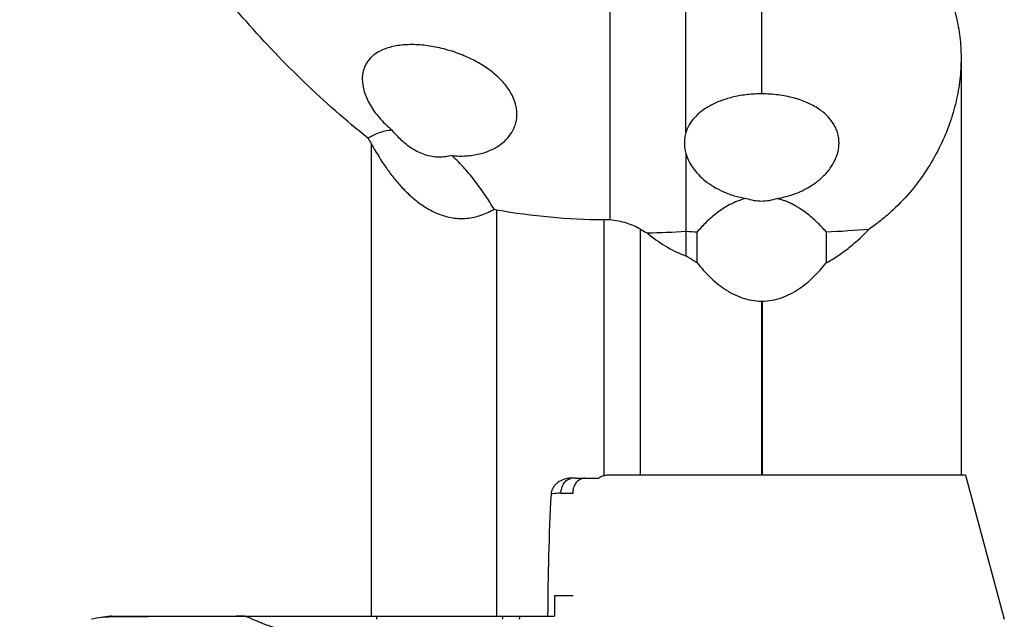
# Model space of a CAD drawing. Units: millimetres. Extents: x 0 to 594, y 0 to 420.
# Drawn here: x 265 to 297, y 327 to 346 of the extents above; entities that cross this region are included whole.
import ezdxf

# ---------------------------------------------------------------- set-up
doc = ezdxf.new("R2010")
doc.units = ezdxf.units.MM
doc.header["$LTSCALE"] = 32.67
for name, color, linetype in [('607299053-000_CL', 7, 'CONTINUOUS'), ('607378802-000_CL', 7, 'CONTINUOUS'), ('607426021-000_CL', 7, 'CONTINUOUS')]:
    doc.layers.add(name, color=color, linetype=linetype)

msp = doc.modelspace()

# ---------------------------------------------------------------- linework, layer by layer
at = {"layer": '607299053-000_CL', "color": 7, "linetype": 'CONTINUOUS'}
for p, q in [((296.0932, 331.4506), (284.7687, 331.4506)), ((296.0932, 331.4506), (297.3687, 326.6906)), ((281.3954, 326.7906), (281.3687, 326.6906))]:
    msp.add_line(p, q, dxfattribs=at)
at = {"layer": '607378802-000_CL', "color": 7, "linetype": 'CONTINUOUS'}
for centre, start, end in [((275.8861, 326.6039), 6.22014, 13.49483), ((281.6107, 326.6039), 166.50517, 173.77986)]:
    msp.add_arc(centre, 0.8, start, end, dxfattribs=at)
at = {"layer": '607426021-000_CL', "color": 9, "linetype": 'CONTINUOUS'}
for p, q in [((289.3687, 344.0275), (289.3687, 359.9985)), ((284.3687, 339.8681), (284.3687, 358.2484)), ((284.1609, 339.8781), (284.1609, 331.4253)), ((285.375, 331.4506), (285.375, 339.5608)), ((289.3622, 337.1898), (289.3622, 331.4506)), ((289.3832, 337.1899), (289.3832, 331.4506)), ((282.7504, 330.8506), (283.1531, 330.8506))]:
    msp.add_line(p, q, dxfattribs=at)
at = {"layer": '607426021-000_CL', "color": 7, "linetype": 'CONTINUOUS'}
for p, q in [((286.8687, 342.7499), (286.8687, 355.8333)), ((295.9432, 345.2111), (295.9432, 331.4506)), ((276.4954, 342.3847), (276.4954, 326.7906)), ((286.8687, 342.0627), (286.8687, 338.6806)), ((280.6346, 326.7906), (280.6346, 340.2023)), ((287.2435, 338.4512), (287.2435, 339.4737)), ((291.4938, 339.4737), (291.4938, 338.4482)), ((289.3832, 337.1899), (289.3687, 337.1898)), ((283.0889, 331.3498), (283.0726, 331.3495)), ((283.2353, 331.3506), (283.998, 331.3506)), ((284.7687, 331.4506), (284.361, 331.4506)), ((283.1531, 327.4706), (282.5362, 327.4706)), ((282.5362, 327.4706), (282.5362, 326.7906)), ((267.9297, 326.7906), (282.5362, 326.7906))]:
    msp.add_line(p, q, dxfattribs=at)
for centre, radius, start, end in [((286.2231, 348.3191), 11.3949, 210.32028, 211.38559), ((282.5847, 348.1532), 8.1866, 255.57991, 256.21974), ((284.3601, 361.3878), 21.5106, 260.0264, 269.46933), ((284.1354, 337.1772), 2.701, 85.04546, 89.45816), ((287.9369, 343.9527), 5.0845, 239.74432, 242.59663), ((284.3807, 382.173), 42.7516, 271.62999, 273.33628), ((289.346, 381.9618), 42.5401, 266.66149, 267.16709), ((289.3991, 381.8162), 42.3943, 272.83208, 274.75875), ((289.3669, 340.1103), 2.9205, 269.90761, 270.03596), ((283.2353, 318.1827), 13.1679, 89.99981, 90.63695)]:
    msp.add_arc(centre, radius, start, end, dxfattribs=at)
at = {"layer": '607426021-000_CL', "color": 9, "linetype": 'CONTINUOUS'}
for centre, radius, start, end in [((283.1455, 331.0328), 0.3179, 100.31804, 102.93372), ((283.1449, 331.0359), 0.3148, 97.70879, 100.31743)]:
    msp.add_arc(centre, radius, start, end, dxfattribs=at)
at = {"layer": '607426021-000_CL', "color": 7, "linetype": 'CONTINUOUS'}
msp.add_ellipse((328.7982, 326.6906), major_axis=(0, 59.5), ratio=0.7812856, start_param=1.5013523, end_param=1.5691157, dxfattribs=at)
for points, knots in [([(276.3868, 342.5666), (275.6599, 343.15), (274.2669, 344.3769), (272.3597, 346.3772), (270.6462, 348.4926), (269.1276, 350.6906), (267.7993, 352.9399), (266.2997, 355.9194), (265.3995, 358.2206), (264.9039, 359.7574)], [0, 0, 0, 0, 0.1334353, 0.265304, 0.3952101, 0.5227302, 0.6474218, 0.7688383, 1, 1, 1, 1]), ([(293.2045, 350.1052), (293.4433, 349.9527), (293.8853, 349.6289), (294.4592, 349.0775), (294.9293, 348.493), (295.3046, 347.8798), (295.5916, 347.2419), (295.7946, 346.5819), (295.916, 345.9027), (295.9429, 345.4423), (295.9432, 345.2111)], [0, 0, 0, 0, 0.1452078, 0.2797799, 0.4067648, 0.5285624, 0.6471813, 0.764335, 0.8815073, 1, 1, 1, 1]), ([(278.7484, 345.5448), (278.6618, 345.5643), (278.4883, 345.5985), (278.2279, 345.6339), (277.9715, 345.6528), (277.648, 345.6548), (277.3402, 345.6232), (277.0585, 345.5528), (276.821, 345.466), (276.6141, 345.3467), (276.4518, 345.1961), (276.3568, 345.0756), (276.2845, 344.9458), (276.234, 344.8081), (276.2045, 344.664), (276.1984, 344.5657), (276.1984, 344.5162)], [0, 0, 0, 0, 0.0844165, 0.1679467, 0.2496689, 0.3286747, 0.4753493, 0.5421266, 0.6042654, 0.7154698, 0.7659623, 0.8140611, 0.8606767, 0.9066894, 0.9529097, 1, 1, 1, 1]), ([(281.2984, 343.3604), (281.2984, 343.4147), (281.2908, 343.5248), (281.2459, 343.7478), (281.1317, 344.029), (280.9132, 344.3504), (280.6142, 344.656), (280.239, 344.9386), (279.7945, 345.1898), (279.3805, 345.3627), (279.0256, 345.4763), (278.8415, 345.5238), (278.7484, 345.5448)], [0, 0, 0, 0, 0.045468, 0.091972, 0.1898153, 0.296849, 0.4151744, 0.5457969, 0.6884264, 0.8411364, 0.920146, 1, 1, 1, 1]), ([(295.9432, 345.2111), (295.9429, 344.9738), (295.9141, 344.4918), (295.7875, 343.7663), (295.5734, 343.0333), (295.2663, 342.2981), (294.8584, 341.5674), (294.3393, 340.8513), (293.8115, 340.2887), (293.3239, 339.8647), (293.0561, 339.6643), (292.9163, 339.5675)], [0, 0, 0, 0, 0.1071056, 0.2173749, 0.331706, 0.4510038, 0.5762416, 0.7085377, 0.84923, 0.9232555, 1, 1, 1, 1]), ([(276.1984, 344.5162), (276.1984, 344.3752), (276.2372, 344.157), (276.3432, 343.8778), (276.4548, 343.661), (276.5953, 343.4451), (276.826, 343.1536), (277.033, 342.954), (277.1837, 342.8299)], [0, 0, 0, 0, 0.2103798, 0.3246453, 0.4455884, 0.5735025, 0.7085617, 1, 1, 1, 1]), ([(289.3687, 344.0275), (289.2121, 344.0275), (288.9038, 344.011), (288.4587, 343.9377), (288.0501, 343.8198), (287.6907, 343.6625), (287.3887, 343.4717), (287.1484, 343.2532), (286.9717, 343.0128), (286.8952, 342.8375), (286.8687, 342.7499)], [0, 0, 0, 0, 0.1573143, 0.3094757, 0.4523624, 0.5835328, 0.7023505, 0.8097739, 0.9079821, 1, 1, 1, 1]), ([(291.9187, 342.4109), (291.9187, 342.4624), (291.912, 342.5656), (291.8813, 342.7184), (291.8297, 342.8682), (291.7306, 343.0661), (291.5879, 343.2504), (291.4097, 343.4149), (291.192, 343.5774), (290.9374, 343.7139), (290.6548, 343.8248), (290.4201, 343.8971), (290.1709, 343.9544), (289.9102, 343.9963), (289.6415, 344.022), (289.4599, 344.0274), (289.3687, 344.0275)], [0, 0, 0, 0, 0.0463503, 0.0928396, 0.1400513, 0.1885872, 0.2917582, 0.3476073, 0.4067979, 0.5360164, 0.606295, 0.6800953, 0.7570217, 0.8364987, 0.9177807, 1, 1, 1, 1]), ([(279.1489, 341.9925), (279.2288, 341.9845), (279.3873, 341.9748), (279.694, 341.9802), (280.0529, 342.0312), (280.4373, 342.1594), (280.7547, 342.3409), (281.0007, 342.5621), (281.1741, 342.8123), (281.2765, 343.0815), (281.2984, 343.2683), (281.2984, 343.3604)], [0, 0, 0, 0, 0.0840649, 0.1660436, 0.3210068, 0.4616935, 0.5878082, 0.70127, 0.8053012, 0.9035643, 1, 1, 1, 1]), ([(277.1837, 342.8299), (277.1047, 342.8234), (276.9541, 342.8006), (276.6827, 342.7224), (276.4984, 342.6337), (276.3868, 342.5666)], [0, 0, 0, 0, 0.2809525, 0.5380846, 1, 1, 1, 1]), ([(278.7484, 341.9381), (278.6671, 341.9381), (278.505, 341.9517), (278.2698, 342.0098), (278.0484, 342.1001), (277.7778, 342.253), (277.4797, 342.4911), (277.2766, 342.7143), (277.1837, 342.8299)], [0, 0, 0, 0, 0.130981, 0.2609018, 0.3890391, 0.5151035, 0.7609843, 1, 1, 1, 1]), ([(286.8687, 342.7499), (286.8523, 342.6927), (286.8273, 342.5773), (286.8187, 342.4595), (286.8187, 342.4014)], [0, 0, 0, 0, 0.5056824, 1, 1, 1, 1]), ([(276.4954, 342.3847), (276.6258, 342.148), (276.8357, 341.7994), (277.1522, 341.3581), (277.4115, 341.0403), (277.6965, 340.7412), (278.0109, 340.4673), (278.3593, 340.2285), (278.6151, 340.1047), (278.7484, 340.0545)], [0, 0, 0, 0, 0.2453552, 0.3687612, 0.4927552, 0.6175539, 0.7433936, 0.8706756, 1, 1, 1, 1]), ([(286.8187, 342.4014), (286.8187, 342.3443), (286.8269, 342.2297), (286.852, 342.1176), (286.8687, 342.0627)], [0, 0, 0, 0, 0.4988226, 1, 1, 1, 1]), ([(289.8773, 340.5807), (290.0339, 340.6054), (290.3344, 340.6765), (290.7487, 340.8429), (291.105, 341.0536), (291.3988, 341.2956), (291.6286, 341.5592), (291.7942, 341.8367), (291.8951, 342.1218), (291.9186, 342.3163), (291.9187, 342.4109)], [0, 0, 0, 0, 0.1606785, 0.3114963, 0.4507992, 0.5785364, 0.6956045, 0.803475, 0.904088, 1, 1, 1, 1]), ([(279.1489, 341.9925), (279.084, 341.9748), (278.9513, 341.9474), (278.8161, 341.9381), (278.7484, 341.9381)], [0, 0, 0, 0, 0.4985261, 1, 1, 1, 1]), ([(280.546, 340.2245), (280.4545, 340.376), (280.2616, 340.6798), (279.9415, 341.1282), (279.5754, 341.5744), (279.2992, 341.8563), (279.1489, 341.9925)], [0, 0, 0, 0, 0.234799, 0.4773897, 0.7307648, 1, 1, 1, 1]), ([(286.8687, 342.0627), (286.892, 341.9812), (286.9557, 341.8172), (287.0951, 341.5832), (287.2803, 341.3583), (287.5116, 341.1473), (287.7882, 340.9556), (288.1091, 340.7905), (288.4697, 340.6593), (288.727, 340.6018), (288.86, 340.5807)], [0, 0, 0, 0, 0.0975233, 0.2010674, 0.312001, 0.4313475, 0.5598902, 0.6979337, 0.8451239, 1, 1, 1, 1]), ([(288.86, 340.5807), (288.763, 340.5564), (288.5788, 340.4971), (288.3246, 340.3791), (288.0981, 340.2463), (287.8333, 340.0586), (287.5427, 339.8067), (287.3384, 339.5848), (287.2435, 339.4737)], [0, 0, 0, 0, 0.1507706, 0.2906704, 0.4217756, 0.5459778, 0.7796608, 1, 1, 1, 1]), ([(288.86, 340.5807), (288.9411, 340.5524), (289.1089, 340.5079), (289.2819, 340.4927), (289.3687, 340.4927)], [0, 0, 0, 0, 0.4976974, 1, 1, 1, 1]), ([(289.3687, 340.4927), (289.4554, 340.4927), (289.6284, 340.5079), (289.7962, 340.5524), (289.8773, 340.5807)], [0, 0, 0, 0, 0.5023026, 1, 1, 1, 1]), ([(291.4938, 339.4737), (291.3966, 339.5828), (291.2458, 339.7467), (291.0241, 339.9508), (290.8401, 340.101), (290.6732, 340.2188), (290.5292, 340.3078), (290.4134, 340.3724), (290.2907, 340.4331), (290.1831, 340.4793), (290.093, 340.5133), (290.0348, 340.5333), (289.9871, 340.5484), (289.9507, 340.559), (289.914, 340.5697), (289.8896, 340.577), (289.8773, 340.5807)], [0, 0, 0, 0, 0.220517, 0.3353336, 0.454275, 0.5785005, 0.6430796, 0.7096031, 0.7783325, 0.8495376, 0.8861516, 0.9234658, 0.9423995, 0.9615267, 0.9807419, 1, 1, 1, 1]), ([(278.7484, 340.0545), (278.89, 340.0011), (279.1129, 339.9412), (279.4187, 339.9137), (279.653, 339.9209), (279.8866, 339.9569), (280.192, 340.042), (280.4092, 340.1442), (280.546, 340.2245)], [0, 0, 0, 0, 0.2429849, 0.366808, 0.4919833, 0.618272, 0.7453369, 1, 1, 1, 1]), ([(285.375, 339.5608), (285.2319, 339.6442), (284.9047, 339.785), (284.5551, 339.852), (284.3687, 339.8681)], [0, 0, 0, 0, 0.469648, 1, 1, 1, 1]), ([(285.5967, 339.4387), (285.7816, 339.2831), (286.1842, 338.9909), (286.6314, 338.7703), (286.8687, 338.6806)], [0, 0, 0, 0, 0.487945, 1, 1, 1, 1]), ([(291.4938, 338.4482), (291.6306, 338.524), (291.8943, 338.6864), (292.3814, 339.0468), (292.712, 339.3534), (292.9162, 339.568)], [0, 0, 0, 0, 0.258268, 0.5107204, 1, 1, 1, 1]), ([(287.2435, 338.4512), (287.2112, 338.4691), (287.0839, 338.5417), (286.9597, 338.6196), (286.8687, 338.6806)], [0, 0, 0, 0, 0.2520961, 1, 1, 1, 1]), ([(287.2435, 338.4512), (287.3722, 338.2892), (287.5797, 338.0553), (287.89, 337.7759), (288.144, 337.5856), (288.4197, 337.4217), (288.7175, 337.2933), (289.0341, 337.2097), (289.2527, 337.1901), (289.3622, 337.1898)], [0, 0, 0, 0, 0.2434361, 0.3665691, 0.4908202, 0.6163264, 0.7431798, 0.8712215, 1, 1, 1, 1]), ([(289.3832, 337.1899), (289.4923, 337.1904), (289.7101, 337.2104), (290.0252, 337.2943), (290.3218, 337.4225), (290.5964, 337.586), (290.8494, 337.7757), (291.1587, 338.0539), (291.3655, 338.2869), (291.4938, 338.4482)], [0, 0, 0, 0, 0.1287659, 0.2567933, 0.3836395, 0.5091455, 0.6333979, 0.7565423, 1, 1, 1, 1]), ([(283.0726, 331.3495), (282.9966, 331.347), (282.8447, 331.3192), (282.6732, 331.2298), (282.5596, 331.1278), (282.4898, 331.0366), (282.4406, 330.9327), (282.4258, 330.8571), (282.4237, 330.8192)], [0, 0, 0, 0, 0.2500651, 0.4998779, 0.6250669, 0.7501594, 0.875137, 1, 1, 1, 1]), ([(283.5356, 331.3506), (283.5198, 331.3506), (283.4855, 331.3464), (283.4126, 331.3246), (283.3204, 331.2724), (283.2429, 331.1936), (283.1977, 331.1156), (283.1824, 331.0726), (283.1769, 331.0506)], [0, 0, 0, 0, 0.0954243, 0.2067629, 0.4580442, 0.7264717, 0.8630961, 1, 1, 1, 1]), ([(284.1609, 331.4253), (284.1465, 331.4212), (284.0894, 331.4031), (284.0349, 331.3761), (283.998, 331.3506)], [0, 0, 0, 0, 0.2505319, 1, 1, 1, 1]), ([(284.361, 331.4506), (284.3442, 331.4506), (284.2769, 331.4488), (284.2096, 331.4389), (284.1609, 331.4253)], [0, 0, 0, 0, 0.2497493, 1, 1, 1, 1]), ([(283.1531, 330.8506), (283.1531, 330.8678), (283.1551, 330.935), (283.1648, 331.0021), (283.1769, 331.0506)], [0, 0, 0, 0, 0.2555285, 1, 1, 1, 1]), ([(267.7109, 326.764), (267.6737, 326.7599), (267.525, 326.7413), (267.3773, 326.7148), (267.2676, 326.6906)], [0, 0, 0, 0, 0.2497919, 1, 1, 1, 1]), ([(267.9297, 326.7906), (267.8746, 326.7906), (267.8008, 326.784), (267.7288, 326.7685), (267.7109, 326.764)], [0, 0, 0, 0, 0.7492305, 1, 1, 1, 1]), ([(272.3326, 326.7897), (271.5459, 326.7887), (270.0053, 326.7849), (268.4647, 326.7732), (267.7109, 326.764)], [0, 0, 0, 0, 0.510655, 1, 1, 1, 1]), ([(272.3567, 326.7847), (272.3545, 326.7853), (272.3466, 326.7873), (272.3385, 326.7889), (272.3326, 326.7897)], [0, 0, 0, 0, 0.2701077, 1, 1, 1, 1]), ([(273.2617, 326.4277), (273.1516, 326.463), (272.9952, 326.5179), (272.8004, 326.5961), (272.6786, 326.6482), (272.5743, 326.6949), (272.4873, 326.7342), (272.4172, 326.7645), (272.3752, 326.7798), (272.3567, 326.7847)], [0, 0, 0, 0, 0.356295, 0.5104262, 0.6468343, 0.7644428, 0.8626309, 0.9410269, 1, 1, 1, 1])]:
    msp.add_open_spline(points, degree=3, knots=knots, dxfattribs=at)
at = {"layer": '607426021-000_CL', "color": 9, "linetype": 'CONTINUOUS'}
for points, knots in [([(282.7504, 330.8506), (282.7504, 330.908), (282.7657, 331.0209), (282.8325, 331.1723), (282.9218, 331.2707), (283.0065, 331.3217), (283.0516, 331.3374), (283.0743, 331.3426)], [0, 0, 0, 0, 0.272486, 0.5332986, 0.7751171, 0.8893478, 1, 1, 1, 1]), ([(282.7504, 330.8506), (282.7232, 330.8506), (282.6137, 330.848), (282.5044, 330.8348), (282.4237, 330.8192)], [0, 0, 0, 0, 0.2492539, 1, 1, 1, 1])]:
    msp.add_open_spline(points, degree=3, knots=knots, dxfattribs=at)

doc.saveas('drawing.dxf')
